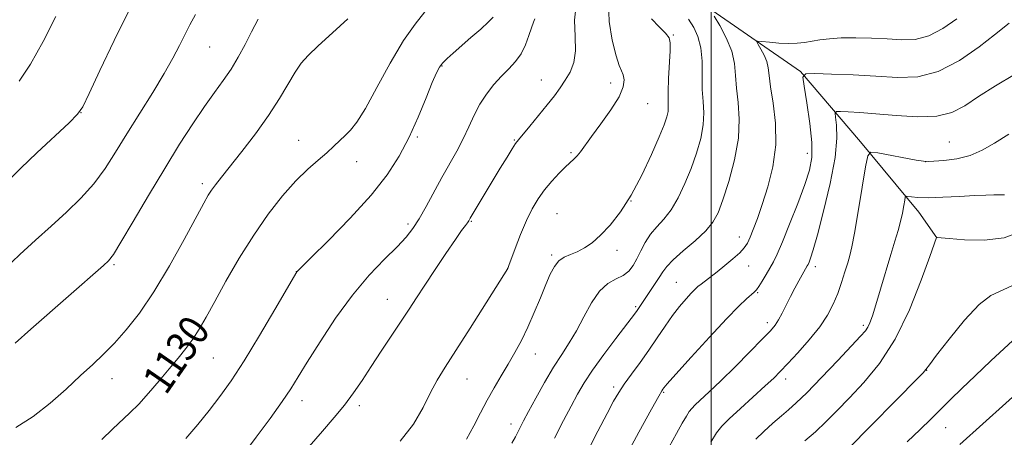
# Model space of a CAD drawing. Extents: x 2157300 to 2160200, y 289800 to 292700.
# Drawn here: x 2157817 to 2158077, y 290688 to 290799 of the extents above; entities that cross this region are included whole.
import ezdxf
from ezdxf.enums import TextEntityAlignment as Align

# ---------------------------------------------------------------- set-up
doc = ezdxf.new("R2010")
doc.units = 0
doc.header["$MEASUREMENT"] = 0
for name, color, linetype, lineweight in [('BREAKLINE DTM HARD', 7, 'Continuous', 0), ('CONTOUR INDEX', 41, 'Continuous', 13), ('CONTOUR INDEX LABEL', 244, 'Continuous', 0), ('CONTOUR INTERMEDIATE', 44, 'Continuous', 0), ('GRID LINE', 7, 'Continuous', 0), ('SPOT ELEVATION DTM', 2, 'Continuous', 13)]:
    doc.layers.add(name, color=color, linetype=linetype, lineweight=lineweight)
doc.styles.add('Style-WORKING', font='WORKING.shx')

msp = doc.modelspace()

# ---------------------------------------------------------------- linework, layer by layer
at = {"layer": 'BREAKLINE DTM HARD'}
msp.add_polyline3d([(2157983.51, 290806.92, 1119.27), (2157997.95, 290802.66, 1116.27), (2158023.6, 290784.89, 1112.09), (2158039.51, 290766.33, 1108.41), (2158054.85, 290747.75, 1105.28), (2158059.6, 290740.97, 1103.99)], dxfattribs=at)
at = {"layer": 'CONTOUR INDEX', "flags": 128}
for points, elevation in [([(2157839.1211, 290687.624), (2157841.963, 290690.3649), (2157846.584, 290694.687), (2157848.891, 290697.015), (2157851.511, 290699.907), (2157854.282, 290703.121), (2157856.949, 290706.278), (2157859.309, 290709.094), (2157861.369, 290711.659), (2157863.185, 290714.156), (2157864.86, 290716.808), (2157866.676, 290719.998), (2157868.9591, 290724.1489), (2157871.939, 290729.5), (2157875.458, 290735.56), (2157879.263, 290741.655), (2157883.117, 290747.207), (2157886.866, 290752.02), (2157890.369, 290755.994), (2157893.511, 290759.087), (2157896.248, 290761.485), (2157898.56, 290763.427), (2157900.451, 290765.123), (2157902.029, 290766.64), (2157903.427, 290768.015), (2157904.81, 290769.41), (2157906.472, 290771.507), (2157908.736, 290775.118), (2157911.795, 290780.68), (2157915.307, 290787.138), (2157918.8, 290793.063), (2157921.871, 290797.407), (2157924.4, 290800.6369)], 1130), ([(2157817.343, 290782.366), (2157820.311, 290786.787), (2157823.677, 290792.86), (2157826.998, 290799.437)], 1140), ([(2157935.437, 290687.73), (2157937.384, 290691.242), (2157939.175, 290694.692), (2157940.933, 290698.052), (2157942.748, 290701.305), (2157944.596, 290704.464), (2157946.424, 290707.549), (2157948.193, 290710.609), (2157949.92, 290713.797), (2157951.636, 290717.292), (2157953.35, 290721.17), (2157954.975, 290725.088), (2157956.402, 290728.602), (2157957.574, 290731.36), (2157958.641, 290733.392), (2157959.805, 290734.82), (2157961.221, 290735.79), (2157962.863, 290736.525), (2157964.658, 290737.27), (2157966.556, 290738.256), (2157968.601, 290739.652), (2157970.86, 290741.613), (2157973.373, 290744.283), (2157976.0831, 290747.778), (2157978.909, 290752.202), (2157981.734, 290757.494), (2157984.31, 290762.9231), (2157986.355, 290767.59), (2157987.669, 290770.83), (2157988.367, 290772.9029), (2157988.65, 290774.302), (2157988.704, 290775.526), (2157988.6679, 290777.09), (2157988.671, 290779.514), (2157988.806, 290783.069), (2157989.1979, 290790.397), (2157989.238, 290792.495), (2157988.909, 290793.78), (2157987.959, 290795.003), (2157986.27, 290796.735), (2157984.2561, 290798.833)], 1120), ([(2157988.918, 290685.7229), (2157990.879, 290689.23), (2157992.408, 290691.919), (2157993.509, 290693.811), (2157994.242, 290694.997), (2157994.899, 290695.837), (2157995.828, 290696.762), (2157999.556, 290700.2271), (2158002.578, 290703.132), (2158006.352, 290706.875), (2158010.262, 290710.821), (2158013.5509, 290714.176), (2158015.675, 290716.386), (2158016.9319, 290717.86), (2158017.836, 290719.248), (2158018.804, 290721.055), (2158021.013, 290725.468), (2158022.146, 290727.64), (2158023.186, 290729.562), (2158025.422, 290733.512), (2158025.617, 290733.9121), (2158025.879, 290734.519), (2158026.284, 290735.578), (2158026.9761, 290737.74), (2158028.113, 290741.756), (2158029.743, 290747.998), (2158031.461, 290755.307), (2158032.752, 290762.142), (2158033.247, 290767.274), (2158033.17, 290770.722), (2158032.891, 290772.818), (2158032.768, 290773.894), (2158033.094, 290774.28), (2158034.149, 290774.307), (2158036.178, 290774.24), (2158039.285, 290774.073), (2158043.54, 290773.737), (2158048.855, 290773.237), (2158054.506, 290772.883), (2158059.616, 290773.061), (2158063.589, 290774.068), (2158066.9789, 290775.846), (2158070.623, 290778.244), (2158075.124, 290781.084), (2158080.143, 290784.056)], 1110), ([(2158051.797, 290687.037), (2158055.218, 290690.256), (2158058.028, 290693.006), (2158063.269, 290698.227), (2158066.259, 290701.146), (2158069.757, 290704.493), (2158073.918, 290708.404), (2158084.232, 290718.02)], 1100)]:
    msp.add_lwpolyline(points, dxfattribs=dict(at, elevation=elevation))
at = {"layer": 'CONTOUR INTERMEDIATE', "flags": 128}
for points, elevation in [([(2157893.885, 290685.824), (2157897.38, 290689.876), (2157900.504, 290693.441), (2157903.243, 290696.726), (2157905.627, 290699.935), (2157907.876, 290703.268), (2157910.256, 290706.92), (2157912.936, 290710.983), (2157918.208, 290718.912), (2157920.284, 290722.078), (2157922.214, 290725.047), (2157924.416, 290728.412), (2157927.148, 290732.534), (2157930.024, 290736.827), (2157932.5, 290740.473), (2157934.165, 290742.859), (2157935.137, 290744.196), (2157935.669, 290744.905), (2157936.0161, 290745.404), (2157936.45, 290746.115), (2157944.36, 290759.307), (2157946.144, 290762.253), (2157947.512, 290764.488), (2157948.377, 290765.837), (2157949.1281, 290766.84), (2157952.158, 290770.472), (2157954.477, 290773.276), (2157956.761, 290776.084), (2157958.646, 290778.483), (2157960.185, 290780.572), (2157961.537, 290782.585), (2157962.794, 290784.745), (2157963.782, 290787.262), (2157964.261, 290790.339), (2157964.148, 290794.116), (2157963.996, 290798.471), (2157964.514, 290803.22)], 1124), ([(2157917.9461, 290687.223), (2157921.472, 290691.694), (2157923.973, 290696.079), (2157925.896, 290700.012), (2157927.686, 290703.337), (2157929.78, 290706.75), (2157932.612, 290711.156), (2157936.388, 290717.058), (2157946.38, 290732.854), (2157946.658, 290733.5961), (2157948.322, 290738.131), (2157949.729, 290741.8), (2157951.2671, 290745.4849), (2157952.782, 290748.606), (2157954.337, 290751.239), (2157956.047, 290753.622), (2157957.966, 290755.924), (2157959.899, 290758.019), (2157961.592, 290759.713), (2157963.813, 290761.757), (2157964.6309, 290762.599), (2157965.508, 290763.697), (2157968.477, 290767.737), (2157970.948, 290771.055), (2157973.589, 290774.763), (2157975.7191, 290778.195), (2157976.826, 290780.828), (2157977.087, 290782.709), (2157976.85, 290784.032), (2157976.3991, 290785.078), (2157975.769, 290786.498), (2157974.929, 290789.0321), (2157973.927, 290793.135), (2157973.115, 290798.127), (2157972.9189, 290803.045)], 1122), ([(2157813.45, 290732.681), (2157817.477, 290736.529), (2157821.621, 290740.286), (2157825.773, 290743.989), (2157829.816, 290747.677), (2157833.615, 290751.406), (2157837.03, 290755.237), (2157840.004, 290759.248), (2157842.806, 290763.592), (2157845.786, 290768.439), (2157852.596, 290779.325), (2157855.63, 290784.334), (2157857.92, 290788.426), (2157859.6271, 290791.744), (2157861.037, 290794.572), (2157862.407, 290797.203), (2157863.875, 290799.958)], 1136), ([(2157814.852, 290756.438), (2157817.764, 290759.315), (2157822.005, 290763.3541), (2157830.522, 290771.355), (2157832.765, 290773.574), (2157834.142, 290775.5881), (2157835.8, 290779.05), (2157838.614, 290785.133), (2157842.376, 290793.084), (2157846.605, 290801.666)], 1138), ([(2157816.274, 290713.093), (2157820.43, 290716.784), (2157830.323, 290725.503), (2157839.581, 290733.6), (2157840.9601, 290734.888), (2157842.242, 290736.555), (2157844.216, 290739.745), (2157847.435, 290745.207), (2157851.495, 290752.121), (2157855.754, 290759.271), (2157859.679, 290765.649), (2157863.168, 290771.082), (2157866.2259, 290775.605), (2157868.874, 290779.306), (2157871.189, 290782.493), (2157873.263, 290785.523), (2157875.1779, 290788.686), (2157876.98, 290791.986), (2157878.706, 290795.354), (2157880.39, 290798.732)], 1134), ([(2157816.406, 290690.792), (2157820.993, 290693.672), (2157825.528, 290697.197), (2157829.772, 290700.969), (2157833.544, 290704.51), (2157836.744, 290707.493), (2157839.616, 290710.212), (2157842.485, 290713.113), (2157845.625, 290716.617), (2157849.102, 290721.037), (2157852.93, 290726.661), (2157857.027, 290733.508), (2157860.927, 290740.517), (2157866.069, 290750.072), (2157867.257, 290752.17), (2157868.14, 290753.537), (2157869.188, 290754.969), (2157870.711, 290756.926), (2157876.133, 290763.761), (2157879.726, 290768.447), (2157883.183, 290773.279), (2157886.046, 290777.754), (2157890.183, 290784.756), (2157891.801, 290787.082), (2157893.664, 290789.164), (2157896.316, 290791.694), (2157900.0449, 290795.106), (2157904.104, 290798.799)], 1132), ([(2157861.299, 290687.895), (2157864.509, 290691.596), (2157867.5029, 290695.281), (2157870.337, 290698.963), (2157873.3, 290703.143), (2157876.735, 290708.439), (2157880.792, 290715.1139), (2157884.84, 290721.987), (2157890.62, 290731.946), (2157894.351, 290735.619), (2157899.005, 290740.2299), (2157904.752, 290746.12), (2157910.264, 290752.184), (2157914.516, 290757.584), (2157917.695, 290762.538), (2157920.288, 290767.527), (2157922.673, 290772.828), (2157924.777, 290777.894), (2157926.415, 290781.975), (2157927.492, 290784.554), (2157928.272, 290786.048), (2157929.109, 290787.108), (2157930.304, 290788.29), (2157931.947, 290789.769), (2157936.625, 290793.842), (2157939.185, 290796.1), (2157941.238, 290797.981), (2157942.447, 290799.269)], 1128), ([(2157876.364, 290683.492), (2157879.916, 290688.243), (2157883.576, 290693.219), (2157886.747, 290697.642), (2157889.055, 290701.042), (2157891.0259, 290704.164), (2157893.409, 290708.059), (2157896.761, 290713.441), (2157900.87, 290719.68), (2157905.33, 290725.812), (2157909.749, 290731.044), (2157913.784, 290735.277), (2157917.1029, 290738.587), (2157919.505, 290741.132), (2157921.308, 290743.403), (2157922.96, 290745.971), (2157924.815, 290749.249), (2157928.934, 290756.846), (2157932.866, 290763.851), (2157934.568, 290767.097), (2157936.049, 290770.261), (2157937.455, 290773.319), (2157938.977, 290776.225), (2157940.75, 290778.936), (2157942.702, 290781.417), (2157944.7031, 290783.633), (2157946.634, 290785.596), (2157948.395, 290787.499), (2157949.893, 290789.5809), (2157951.06, 290791.977), (2157951.94, 290794.403), (2157952.603, 290796.473), (2157953.107, 290797.902), (2157953.46, 290798.825)], 1126), ([(2157947.392, 290686.679), (2157948.339, 290688.372), (2157949.664, 290691.001), (2157950.489, 290692.577), (2157951.78, 290694.991), (2157953.707, 290698.547), (2157956.03, 290702.7139), (2157958.407, 290706.752), (2157960.572, 290710.131), (2157962.558, 290713.16), (2157964.474, 290716.3561), (2157966.415, 290720.041), (2157968.428, 290723.755), (2157970.5471, 290726.839), (2157972.765, 290728.832), (2157974.919, 290730.055), (2157976.804, 290731.02), (2157978.276, 290732.164), (2157979.438, 290733.603), (2157980.456, 290735.373), (2157981.481, 290737.467), (2157982.629, 290739.706), (2157984.003, 290741.867), (2157985.6669, 290743.8251), (2157987.529, 290745.856), (2157989.457, 290748.333), (2157991.335, 290751.523), (2157993.1091, 290755.262), (2157994.739, 290759.281), (2157996.172, 290763.325), (2157997.286, 290767.21), (2157997.944, 290770.771), (2157998.078, 290773.927), (2157997.903, 290776.945), (2157997.702, 290780.177), (2157997.631, 290787.658), (2157997.327, 290791.184), (2157996.561, 290794.109), (2157995.422, 290796.553), (2157994.063, 290798.746)], 1118), ([(2157958.684, 290688.014), (2157961.066, 290692.658), (2157963.068, 290696.487), (2157964.755, 290699.6301), (2157966.496, 290702.587), (2157968.731, 290705.949), (2157971.707, 290710.065), (2157974.898, 290714.314), (2157980.076, 290721.095), (2157980.532, 290721.736), (2157981.574, 290723.3191), (2157982.474, 290724.661), (2157985.121, 290728.559), (2157986.353, 290730.463), (2157987.274, 290731.973), (2157988.299, 290733.385), (2157989.985, 290735.128), (2157992.669, 290737.486), (2157995.799, 290740.178), (2157998.602, 290742.778), (2158000.52, 290745.052), (2158001.855, 290747.539), (2158003.123, 290750.971), (2158004.676, 290755.82), (2158006.2051, 290761.518), (2158007.238, 290767.24), (2158007.452, 290772.316), (2158007.132, 290776.701), (2158006.712, 290780.506), (2158006.4889, 290783.871), (2158006.206, 290787.041), (2158005.465, 290790.2929), (2158004.03, 290793.763), (2158002.291, 290797.034), (2158000.796, 290799.553)], 1116), ([(2157967.258, 290684.254), (2157970.139, 290689.839), (2157972.564, 290694.491), (2157974.281, 290697.7239), (2157975.626, 290700.054), (2157977.082, 290702.245), (2157979.009, 290704.9), (2157981.27, 290707.964), (2157983.604, 290711.218), (2157985.803, 290714.461), (2157987.861, 290717.554), (2157989.824, 290720.376), (2157991.707, 290722.816), (2157993.407, 290724.814), (2157994.787, 290726.318), (2157995.7781, 290727.33), (2157996.561, 290728.0441), (2157997.383, 290728.709), (2158001.601, 290731.971), (2158003.6859, 290733.629), (2158005.805, 290735.383), (2158007.594, 290736.99), (2158008.798, 290738.298), (2158009.606, 290739.547), (2158010.314, 290741.069), (2158011.174, 290743.165), (2158012.247, 290746.004), (2158013.55, 290749.722), (2158015.0259, 290754.38), (2158016.339, 290759.735), (2158017.081, 290765.468), (2158016.989, 290771.226), (2158016.382, 290776.523), (2158015.723, 290780.836), (2158015.352, 290783.825), (2158015.117, 290785.87), (2158014.741, 290787.53), (2158014.04, 290789.224), (2158013.191, 290790.822), (2158012.461, 290792.053), (2158012.109, 290792.72), (2158012.36, 290792.924), (2158013.43, 290792.838), (2158015.413, 290792.628), (2158017.933, 290792.412), (2158020.492, 290792.299), (2158022.711, 290792.371), (2158024.687, 290792.594), (2158028.765, 290793.256), (2158031.287, 290793.565), (2158034.404, 290793.77), (2158038.218, 290793.818), (2158042.41, 290793.722), (2158046.5559, 290793.5081), (2158050.345, 290793.274), (2158053.905, 290793.388), (2158057.479, 290794.2871), (2158061.215, 290796.24), (2158064.893, 290798.842)], 1114), ([(2157971.315, 290671.819), (2157980.987, 290689.61), (2157984.277, 290695.626), (2157986.194, 290699.091), (2157987.009, 290700.513), (2157987.265, 290700.913), (2157987.532, 290701.264), (2157988.465, 290702.355), (2157990.747, 290704.926), (2157994.746, 290709.37), (2157999.591, 290714.69), (2158004.099, 290719.538), (2158007.342, 290722.869), (2158009.413, 290724.848), (2158011.42, 290726.599), (2158011.976, 290727.19), (2158012.602, 290728.066), (2158013.493, 290729.47), (2158014.5441, 290731.204), (2158015.575, 290732.957), (2158016.483, 290734.593), (2158017.479, 290736.649), (2158018.852, 290739.835), (2158020.766, 290744.553), (2158022.889, 290749.985), (2158024.765, 290755.004), (2158026.02, 290758.845), (2158026.616, 290762.192), (2158026.601, 290766.0899), (2158026.0659, 290771.191), (2158025.282, 290776.588), (2158024.566, 290780.98), (2158024.287, 290783.408), (2158025.023, 290784.28), (2158027.405, 290784.3419), (2158031.8001, 290784.212), (2158037.506, 290783.9939), (2158043.56, 290783.664), (2158049.212, 290783.311), (2158054.582, 290783.486), (2158060.002, 290784.851), (2158065.621, 290787.769), (2158070.8419, 290791.394), (2158074.878, 290794.581), (2158078.725, 290797.71)], 1112), ([(2157999.962, 290686.969), (2158001.488, 290689.437), (2158002.854, 290691.186), (2158004.788, 290693.111), (2158007.759, 290695.843), (2158014.3271, 290701.784), (2158016.547, 290703.849), (2158018.302, 290705.594), (2158020.276, 290707.678), (2158022.943, 290710.57), (2158025.94, 290713.977), (2158028.697, 290717.414), (2158030.776, 290720.511), (2158032.281, 290723.366), (2158033.449, 290726.193), (2158034.4719, 290729.118), (2158035.362, 290731.931), (2158036.085, 290734.331), (2158036.6429, 290736.247), (2158037.185, 290738.517), (2158037.895, 290742.204), (2158038.8809, 290747.9), (2158039.949, 290754.308), (2158040.827, 290759.661), (2158041.408, 290762.623), (2158042.244, 290763.596), (2158044.05, 290763.414), (2158054.197, 290761.485), (2158056.084, 290761.153), (2158057.305, 290761.069), (2158058.865, 290761.158), (2158061.502, 290761.383), (2158064.88, 290761.853), (2158068.397, 290762.713), (2158071.632, 290764.081), (2158074.891, 290765.968), (2158078.66, 290768.358)], 1108), ([(2158011.8429, 290687.764), (2158013.955, 290689.771), (2158016.349, 290691.929), (2158018.611, 290693.8931), (2158020.505, 290695.496), (2158022.508, 290697.285), (2158025.273, 290699.983), (2158029.177, 290704.009), (2158033.485, 290708.544), (2158039.516, 290714.945), (2158040.751, 290716.345), (2158041.413, 290717.326), (2158041.963, 290718.504), (2158042.615, 290720.327), (2158043.519, 290723.201), (2158044.76, 290727.322), (2158047.499, 290736.503), (2158048.572, 290740.052), (2158049.395, 290742.842), (2158050.029, 290745.231), (2158050.524, 290747.478), (2158050.893, 290749.4469), (2158051.138, 290750.9031), (2158051.292, 290751.687), (2158051.513, 290751.945), (2158051.991, 290751.896), (2158052.934, 290751.741), (2158054.62, 290751.594), (2158057.346, 290751.545), (2158061.218, 290751.658), (2158065.58, 290751.869), (2158069.586, 290752.088), (2158072.5821, 290752.238), (2158074.691, 290752.313), (2158076.229, 290752.325), (2158077.464, 290752.296)], 1106), ([(2158024.801, 290687.289), (2158027.552, 290689.664), (2158030.314, 290692.292), (2158033.228, 290695.251), (2158036.532, 290698.67), (2158040.369, 290702.718), (2158044.506, 290707.737), (2158048.616, 290714.112), (2158052.382, 290721.885), (2158055.531, 290729.735), (2158057.796, 290736.001), (2158059.562, 290741.015), (2158059.583, 290741.023), (2158059.727, 290741.013), (2158062.855, 290740.721), (2158066.952, 290740.391), (2158072.137, 290740.319), (2158077.386, 290740.969), (2158081.888, 290742.642)], 1104), ([(2158036.23, 290685.182), (2158054.773, 290703.999), (2158055.986, 290705.271), (2158056.726, 290706.126), (2158057.666, 290707.366), (2158059.5529, 290709.888), (2158062.855, 290714.19), (2158066.924, 290719.176), (2158070.832, 290723.352), (2158073.915, 290725.676), (2158079.415, 290728.233)], 1102), ([(2158065.71, 290686.292), (2158083.926, 290702.657)], 1098)]:
    msp.add_lwpolyline(points, dxfattribs=dict(at, elevation=elevation))
at = {"layer": 'GRID LINE', "flags": 128}
msp.add_lwpolyline([(2158000, 290000), (2158000, 292500)], dxfattribs=at)
at = {"layer": 'SPOT ELEVATION DTM'}
for p in [(2157990.06, 290794.58, 1119.87), (2157867.62, 290791.38, 1135.09), (2157928.94, 290786.32, 1127.9), (2157955.18, 290782.62, 1124.76), (2157973.54, 290781.86, 1122.58), (2157983.26, 290776.35, 1121.16), (2157833.68, 290774.05, 1137.98), (2157891.09, 290766.73, 1130.73), (2157922.5, 290767.59, 1127.8), (2157948.05, 290766.77, 1124.11), (2158062.97, 290766.23, 1108.95), (2157962.99, 290763.48, 1122.22), (2157906.48, 290761.09, 1129.35), (2158025.4, 290763.25, 1112.61), (2158056.71, 290761.05, 1108.01), (2157865.73, 290755.29, 1132.37), (2157978.86, 290750.65, 1120), (2157936.69, 290745.25, 1123.89), (2157959.31, 290747.29, 1120.98), (2157919.96, 290744.56, 1126.38), (2158007.47, 290741.16, 1114.65), (2157975.21, 290737.64, 1119.58), (2157957.93, 290736.42, 1120.26), (2157842.41, 290733.82, 1133.8), (2157946.31, 290732.83, 1122.01), (2158009.98, 290733.45, 1113.25), (2158027.53, 290733.27, 1109.53), (2157890.54, 290731.97, 1128.01), (2157990.83, 290729.2, 1114.85), (2157914.51, 290724.64, 1124.77), (2158012.31, 290726.45, 1111.87), (2157980.11, 290722.74, 1116.22), (2158014.89, 290718.47, 1110.44), (2158040.26, 290717.84, 1106.32), (2157868.56, 290709.18, 1129.08), (2157953.66, 290710.25, 1119.22), (2157841.84, 290703.75, 1131.3), (2157935.57, 290703.59, 1121.2), (2158019.75, 290703.66, 1107.5), (2158056.96, 290705.93, 1101.96), (2157974.29, 290701.5, 1114.36), (2157987.54, 290700.14, 1111.85), (2157891.98, 290697.9, 1125.44), (2157907.14, 290696.54, 1123.6), (2157947.17, 290691.7, 1118.54), (2158061.93, 290690.75, 1099.13)]:
    msp.add_point(p, dxfattribs=at)

# ---------------------------------------------------------------- texts
at = {"layer": 'CONTOUR INDEX LABEL', "style": 'Style-WORKING', "width": 0.875}
msp.add_text('1130', height=8, rotation=55.400001, dxfattribs=at).set_placement((2157852.77, 290701.368, 1130), align=Align.MIDDLE_LEFT)

doc.saveas('drawing.dxf')
